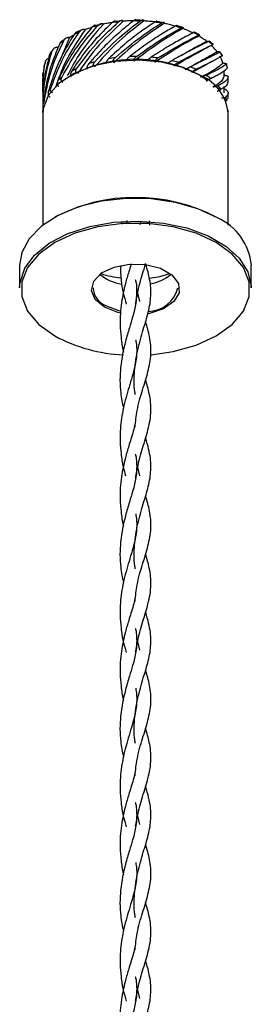
# Model space of a CAD drawing. Units: millimetres. Extents: x 50 to 2050, y 50 to 1435.
# Drawn here: x 1782 to 1797, y 743 to 806 of the extents above; entities that cross this region are included whole.
import ezdxf

# ---------------------------------------------------------------- set-up
doc = ezdxf.new("R2010")
doc.units = ezdxf.units.MM
doc.header["$LTSCALE"] = 5

msp = doc.modelspace()

# ---------------------------------------------------------------- linework, layer by layer
at = {"color": 7, "linetype": 'Continuous', "lineweight": 25}
for p, q in [((1785.747, 805.735), (1785.377, 805.567)), ((1792.259, 805.876), (1791.851, 806.004)), ((1792.89, 805.529), (1792.518, 805.313)), ((1793.34, 805.39), (1792.999, 805.568)), ((1784.922, 805.214), (1784.263, 803.662)), ((1784.702, 805.186), (1784.408, 804.973)), ((1794.207, 804.773), (1793.948, 804.988)), ((1783.892, 804.494), (1783.688, 804.244)), ((1794.814, 804.053), (1794.651, 804.294)), ((1794.143, 803.673), (1794.461, 803.847)), ((1794.806, 804.042), (1794.82, 804.056)), ((1783.256, 803.345), (1783.192, 802.14)), ((1794.932, 802.664), (1794.938, 803.006)), ((1783.212, 802.527), (1783.188, 802.792)), ((1793.36, 802.784), (1793.869, 802.45)), ((1794.107, 802.604), (1793.751, 802.396)), ((1794.116, 802.599), (1794.431, 802.774)), ((1795.188, 802.341), (1795.188, 802.671)), ((1783.188, 802.14), (1783.188, 801.811)), ((1794.938, 801.655), (1794.938, 802.047)), ((1795.188, 801.283), (1795.188, 801.611)), ((1783.188, 801.083), (1783.188, 800.752)), ((1795.108, 801.103), (1795.13, 801.282)), ((1783.188, 800.294), (1783.188, 793.094)), ((1795.188, 793.094), (1795.188, 800.294)), ((1788.263, 793.319), (1788.293, 793.152)), ((1788.634, 793.38), (1788.586, 793.201)), ((1789.499, 793.14), (1789.554, 793.354)), ((1790.116, 793.097), (1790.09, 793.367)), ((1781.688, 790.496), (1781.688, 789.026)), ((1796.688, 789.026), (1796.688, 790.496)), ((1789.475, 788.149), (1789.334, 788.698)), ((1789.475, 776.881), (1789.334, 777.429)), ((1789.475, 765.612), (1789.334, 766.161)), ((1789.475, 754.344), (1789.334, 754.893)), ((1789.475, 743.076), (1789.334, 743.625))]:
    msp.add_line(p, q, dxfattribs=at)
at = {"color": 7, "linetype": 'Continuous', "lineweight": 25, "flags": 128}
for points in [[(1792.932, 805.546), (1792.909, 805.536), (1792.89, 805.529)], [(1794.522, 804.304), (1794.493, 804.302), (1794.471, 804.299)], [(1793.431, 802.744), (1792.242, 803.276), (1790.862, 803.621), (1789.377, 803.756), (1787.879, 803.675), (1786.464, 803.381), (1785.22, 802.893), (1784.226, 802.241), (1783.543, 801.468), (1783.215, 800.62), (1783.188, 800.294)], [(1794.491, 793.557), (1793.227, 794.144), (1791.774, 794.56), (1790.201, 794.786), (1788.579, 794.811), (1786.987, 794.635), (1785.497, 794.265), (1784.18, 793.719), (1783.097, 793.022), (1782.298, 792.207), (1781.822, 791.312), (1781.688, 790.496)], [(1781.688, 789.026), (1781.713, 789.378), (1782.018, 790.297), (1782.659, 791.157), (1783.605, 791.917), (1784.813, 792.543), (1786.224, 793.003), (1787.775, 793.278), (1789.391, 793.354), (1790.998, 793.228), (1792.52, 792.905), (1793.887, 792.401), (1795.034, 791.739), (1795.907, 790.95), (1796.466, 790.071), (1796.685, 789.143), (1796.688, 789.026)], [(1790.204, 784.713), (1791.632, 784.912), (1793.125, 785.327), (1794.421, 785.924), (1795.454, 786.672), (1796.173, 787.534), (1796.542, 788.466), (1796.542, 789.423), (1796.173, 790.355), (1795.454, 791.217), (1794.421, 791.965), (1793.125, 792.562), (1791.632, 792.977), (1790.017, 793.19), (1788.36, 793.19), (1786.744, 792.977), (1785.251, 792.562), (1783.955, 791.965), (1782.922, 791.217), (1782.203, 790.355), (1781.835, 789.423), (1781.835, 788.466), (1782.203, 787.534), (1782.922, 786.672), (1783.956, 785.924), (1783.956, 785.924)], [(1787.173, 787.781), (1786.581, 788.28), (1786.341, 788.868), (1786.486, 789.467), (1786.995, 789.996), (1787.801, 790.382), (1788.794, 790.574), (1789.841, 790.546), (1790.799, 790.302), (1791.539, 789.874), (1791.962, 789.321), (1792.011, 788.717), (1791.678, 788.144), (1791.009, 787.679), (1790.094, 787.384), (1789.977, 787.364)], [(1790.093, 789.666), (1790.761, 789.777), (1791.419, 789.955)], [(1788.22, 787.397), (1788.037, 787.439), (1787.173, 787.781)], [(1787.244, 787.904), (1788.077, 787.574), (1788.241, 787.536)]]:
    msp.add_lwpolyline(points, dxfattribs=at)
at = {"color": 7, "linetype": 'Continuous', "lineweight": 25}
for centre, radius, start, end in [((1788.93, 797.879), 8.435, 102.6969, 106.0088), ((1789.139, 796.445), 9.842, 96.1302, 98.61854), ((1789.163, 796.64), 9.696, 94.64176, 97.6607), ((1789.188, 795.81), 10.48, 88.41448, 90.79), ((1789.187, 796.235), 10.102, 86.94477, 89.87324), ((1789.235, 796.424), 9.863, 80.55997, 83.03419), ((1789.267, 797.035), 9.298, 78.99336, 82.09487), ((1788.172, 799.618), 6.513, 113.66077, 116.93256), ((1788.855, 797.783), 8.474, 104.33474, 107.0781), ((1789.56, 797.922), 8.328, 71.97869, 74.74913), ((1790.286, 799.784), 6.328, 61.93774, 65.26823), ((1787.185, 801.273), 4.583, 125.02834, 129.16092), ((1791.286, 801.396), 4.428, 49.38969, 53.60963), ((1786.135, 802.364), 3.065, 139.62508, 145.03654), ((1792.297, 802.405), 2.996, 33.12348, 38.58721), ((1785.387, 802.784), 2.203, 158.51943, 165.26484), ((1789.231, 795.068), 8.752, 61.85232, 123.57802), ((1788.765, 795.802), 8.154, 105.72446, 108.54241), ((1789.123, 794.274), 9.725, 97.40315, 99.9069), ((1789.187, 793.63), 10.373, 89.62512, 92.02406), ((1789.22, 794.028), 9.973, 81.83264, 84.29291), ((1789.469, 795.306), 8.671, 73.43974, 76.13133), ((1793.053, 802.803), 2.138, 12.40388, 19.30397), ((1788.026, 797.628), 6.183, 115.30924, 118.69695), ((1790.155, 797.227), 6.629, 63.66341, 66.89573), ((1787.015, 799.203), 4.308, 127.10948, 131.41578), ((1792.307, 800.082), 2.889, 4.21013, 67.10927), ((1791.138, 798.916), 4.672, 51.5937, 55.67686), ((1785.986, 800.186), 2.881, 142.33277, 147.97411), ((1792.169, 800.02), 3.158, 35.99322, 41.28498), ((1785.353, 800.509), 2.168, 161.99036, 168.76882), ((1792.971, 800.492), 2.223, 15.94948, 22.66744), ((1793.415, 800.533), 1.773, 356.22612, 0.55202), ((1789.186, 783.582), 11.301, 62.40941, 117.38613), ((1792.994, 790.164), 3.709, 5.13307, 66.1878), ((1788.727, 792.128), 2.881, 230.54647, 261.4258), ((1789.056, 796.413), 6.791, 251.99465, 263.06326), ((1789.616, 792.214), 2.968, 280.41378, 308.88768), ((1787.73, 789.103), 1.294, 183.38796, 247.93747), ((1789.992, 789.522), 2.008, 271.02582, 345.69887), ((1788.929, 795.276), 10.592, 241.99357, 267.25223)]:
    msp.add_arc(centre, radius, start, end, dxfattribs=at)
for points, knots in [([(1787.106, 806.083), (1786.542, 805.441), (1785.645, 804.418), (1785.009, 803.207), (1784.773, 802.757)], [0, 0, 0, 0, 0.628277, 1, 1, 1, 1]), ([(1787.664, 806.176), (1787.362, 805.881), (1786.735, 805.267), (1785.844, 804.226), (1785.321, 803.445), (1785.057, 803.051)], [0, 0, 0, 0, 0.314969, 0.654756, 1, 1, 1, 1]), ([(1785.383, 803.217), (1785.846, 803.833), (1786.674, 804.933), (1787.656, 805.834), (1788.088, 806.231)], [0, 0, 0, 0, 0.559598, 1, 1, 1, 1]), ([(1788.398, 806.277), (1787.79, 805.711), (1786.704, 804.699), (1785.819, 803.442), (1785.429, 802.888)], [0, 0, 0, 0, 0.55968, 1, 1, 1, 1]), ([(1789.043, 806.288), (1788.728, 806.035), (1788.072, 805.508), (1787.093, 804.593), (1786.481, 803.888), (1786.172, 803.534)], [0, 0, 0, 0, 0.314968, 0.654758, 1, 1, 1, 1]), ([(1789.733, 806.293), (1789.11, 805.81), (1787.997, 804.947), (1786.981, 803.818), (1786.534, 803.321)], [0, 0, 0, 0, 0.559685, 1, 1, 1, 1]), ([(1786.555, 803.652), (1787.081, 804.2), (1788.022, 805.181), (1789.033, 805.948), (1789.478, 806.285)], [0, 0, 0, 0, 0.559585, 1, 1, 1, 1]), ([(1786.757, 805.992), (1786.792, 806.024), (1786.853, 806.082), (1786.947, 806.123), (1787.016, 806.132), (1787.056, 806.122), (1787.072, 806.11), (1787.076, 806.107)], [0, 0, 0, 0, 0.343437, 0.618479, 0.806582, 0.949403, 1, 1, 1, 1]), ([(1787.106, 806.083), (1787.1, 806.088), (1787.09, 806.096), (1787.08, 806.104), (1787.076, 806.107)], [0, 0, 0, 0, 0.560259, 1, 1, 1, 1]), ([(1787.68, 806.19), (1787.599, 806.177), (1787.404, 806.148), (1787.216, 806.107), (1787.106, 806.083)], [0, 0, 0, 0, 0.416147, 1, 1, 1, 1]), ([(1790.431, 806.214), (1790.118, 806.003), (1789.469, 805.565), (1788.455, 804.783), (1787.786, 804.166), (1787.449, 803.854)], [0, 0, 0, 0, 0.314966, 0.654767, 1, 1, 1, 1]), ([(1787.871, 806.25), (1787.87, 806.258), (1787.868, 806.275), (1787.851, 806.285), (1787.822, 806.283), (1787.774, 806.262), (1787.717, 806.223), (1787.679, 806.189), (1787.664, 806.176)], [0, 0, 0, 0, 0.126502, 0.253286, 0.37766, 0.566092, 0.836675, 1, 1, 1, 1]), ([(1791.038, 806.132), (1790.434, 805.731), (1789.354, 805.016), (1788.263, 804.029), (1787.782, 803.595)], [0, 0, 0, 0, 0.559678, 1, 1, 1, 1]), ([(1787.87, 803.918), (1788.43, 804.394), (1789.433, 805.243), (1790.418, 805.875), (1790.852, 806.154)], [0, 0, 0, 0, 0.559582, 1, 1, 1, 1]), ([(1788.088, 806.231), (1788.124, 806.258), (1788.188, 806.307), (1788.275, 806.336), (1788.334, 806.336), (1788.365, 806.321), (1788.376, 806.308), (1788.379, 806.304)], [0, 0, 0, 0, 0.343461, 0.618538, 0.806636, 0.949445, 1, 1, 1, 1]), ([(1788.398, 806.277), (1788.394, 806.282), (1788.388, 806.291), (1788.382, 806.3), (1788.379, 806.304)], [0, 0, 0, 0, 0.560331, 1, 1, 1, 1]), ([(1789.006, 806.304), (1788.92, 806.303), (1788.717, 806.3), (1788.515, 806.285), (1788.398, 806.277)], [0, 0, 0, 0, 0.422788, 1, 1, 1, 1]), ([(1789.209, 806.337), (1789.212, 806.345), (1789.218, 806.362), (1789.211, 806.373), (1789.191, 806.375), (1789.151, 806.36), (1789.098, 806.329), (1789.058, 806.299), (1789.043, 806.288)], [0, 0, 0, 0, 0.126563, 0.253291, 0.377623, 0.566031, 0.836592, 1, 1, 1, 1]), ([(1789.478, 806.285), (1789.513, 806.308), (1789.576, 806.348), (1789.652, 806.366), (1789.699, 806.359), (1789.719, 806.341), (1789.724, 806.327), (1789.725, 806.323)], [0, 0, 0, 0, 0.3433542, 0.6184998, 0.806655, 0.94951, 1, 1, 1, 1]), ([(1789.733, 806.293), (1789.731, 806.299), (1789.729, 806.309), (1789.726, 806.319), (1789.725, 806.323)], [0, 0, 0, 0, 0.559505, 1, 1, 1, 1]), ([(1790.45, 806.226), (1790.327, 806.241), (1790.091, 806.271), (1789.85, 806.286), (1789.733, 806.293)], [0, 0, 0, 0, 0.51529, 1, 1, 1, 1]), ([(1790.546, 806.244), (1790.552, 806.252), (1790.565, 806.267), (1790.569, 806.279), (1790.56, 806.282), (1790.53, 806.272), (1790.483, 806.247), (1790.445, 806.223), (1790.431, 806.214)], [0, 0, 0, 0, 0.126604, 0.253277, 0.377634, 0.566066, 0.836652, 1, 1, 1, 1]), ([(1790.852, 806.154), (1790.885, 806.171), (1790.944, 806.203), (1791.005, 806.212), (1791.036, 806.2), (1791.044, 806.18), (1791.043, 806.165), (1791.042, 806.162)], [0, 0, 0, 0, 0.3433662, 0.6184663, 0.8066049, 0.9493796, 1, 1, 1, 1]), ([(1791.038, 806.132), (1791.039, 806.137), (1791.04, 806.147), (1791.042, 806.157), (1791.042, 806.162)], [0, 0, 0, 0, 0.559575, 1, 1, 1, 1]), ([(1791.776, 805.953), (1791.641, 805.991), (1791.4, 806.057), (1791.149, 806.109), (1791.038, 806.132)], [0, 0, 0, 0, 0.5600014, 1, 1, 1, 1]), ([(1785.222, 805.425), (1784.995, 805.057), (1784.522, 804.293), (1783.945, 803.051), (1783.678, 802.162), (1783.544, 801.714)], [0, 0, 0, 0, 0.314972, 0.654763, 1, 1, 1, 1]), ([(1783.706, 801.947), (1783.973, 802.662), (1784.45, 803.94), (1785.219, 805.081), (1785.558, 805.583)], [0, 0, 0, 0, 0.559582, 1, 1, 1, 1]), ([(1785.926, 805.722), (1785.441, 805.009), (1784.642, 803.834), (1784.185, 802.506), (1784.006, 801.986)], [0, 0, 0, 0, 0.608022, 1, 1, 1, 1]), ([(1786.367, 805.883), (1786.095, 805.549), (1785.53, 804.855), (1784.776, 803.702), (1784.37, 802.859), (1784.165, 802.434)], [0, 0, 0, 0, 0.314967, 0.654755, 1, 1, 1, 1]), ([(1784.416, 802.639), (1784.791, 803.311), (1785.461, 804.512), (1786.361, 805.54), (1786.757, 805.992)], [0, 0, 0, 0, 0.559592, 1, 1, 1, 1]), ([(1785.375, 805.571), (1785.359, 805.562), (1785.317, 805.539), (1785.264, 805.485), (1785.233, 805.441), (1785.222, 805.425)], [0, 0, 0, 0, 0.275166, 0.72701, 1, 1, 1, 1]), ([(1785.558, 805.583), (1785.589, 805.62), (1785.644, 805.685), (1785.74, 805.739), (1785.815, 805.758), (1785.861, 805.754), (1785.882, 805.744), (1785.887, 805.742)], [0, 0, 0, 0, 0.343328, 0.618426, 0.806586, 0.949412, 1, 1, 1, 1]), ([(1785.926, 805.722), (1785.919, 805.726), (1785.906, 805.733), (1785.893, 805.739), (1785.887, 805.742)], [0, 0, 0, 0, 0.560046, 1, 1, 1, 1]), ([(1786.363, 805.877), (1786.315, 805.863), (1786.165, 805.816), (1786.023, 805.761), (1785.926, 805.722)], [0, 0, 0, 0, 0.313198, 1, 1, 1, 1]), ([(1786.604, 805.986), (1786.599, 805.994), (1786.59, 806.01), (1786.564, 806.018), (1786.527, 806.011), (1786.473, 805.984), (1786.416, 805.937), (1786.38, 805.897), (1786.367, 805.883)], [0, 0, 0, 0, 0.126535, 0.2532698, 0.3776622, 0.5661154, 0.8367696, 1, 1, 1, 1]), ([(1791.751, 805.958), (1791.459, 805.787), (1790.852, 805.433), (1789.857, 804.788), (1789.168, 804.262), (1788.821, 803.997)], [0, 0, 0, 0, 0.314969, 0.654761, 1, 1, 1, 1]), ([(1792.244, 805.801), (1791.691, 805.478), (1790.702, 804.903), (1789.594, 804.064), (1789.106, 803.695)], [0, 0, 0, 0, 0.55968, 1, 1, 1, 1]), ([(1789.255, 804.003), (1789.82, 804.402), (1790.83, 805.116), (1791.737, 805.62), (1792.137, 805.842)], [0, 0, 0, 0, 0.559587, 1, 1, 1, 1]), ([(1792.933, 805.532), (1792.677, 805.399), (1792.144, 805.122), (1791.222, 804.605), (1790.55, 804.171), (1790.212, 803.952)], [0, 0, 0, 0, 0.314966, 0.654758, 1, 1, 1, 1]), ([(1791.852, 806.008), (1791.852, 806.008), (1791.853, 806.01), (1791.835, 806.002), (1791.799, 805.984), (1791.764, 805.965), (1791.751, 805.958)], [0, 0, 0, 0, 0.039796, 0.330565, 0.748004, 1, 1, 1, 1]), ([(1792.137, 805.842), (1792.165, 805.856), (1792.217, 805.881), (1792.259, 805.883), (1792.273, 805.867), (1792.269, 805.847), (1792.262, 805.833), (1792.26, 805.829)], [0, 0, 0, 0, 0.3434015, 0.618511, 0.8065903, 0.9494389, 1, 1, 1, 1]), ([(1792.244, 805.801), (1792.247, 805.806), (1792.252, 805.816), (1792.257, 805.825), (1792.26, 805.829)], [0, 0, 0, 0, 0.558764, 1, 1, 1, 1]), ([(1792.89, 805.529), (1792.774, 805.583), (1792.566, 805.68), (1792.342, 805.764), (1792.244, 805.801)], [0, 0, 0, 0, 0.559997, 1, 1, 1, 1]), ([(1792.932, 805.546), (1792.944, 805.551), (1792.969, 805.561), (1792.992, 805.569), (1793.005, 805.573), (1793, 805.567), (1792.973, 805.552), (1792.944, 805.538), (1792.933, 805.532)], [0, 0, 0, 0, 0.126494, 0.253283, 0.37768, 0.566124, 0.836654, 1, 1, 1, 1]), ([(1793.262, 805.368), (1793.285, 805.379), (1793.327, 805.397), (1793.348, 805.395), (1793.344, 805.379), (1793.328, 805.36), (1793.315, 805.347), (1793.311, 805.344)], [0, 0, 0, 0, 0.343308, 0.618427, 0.806512, 0.949199, 1, 1, 1, 1]), ([(1784.29, 804.826), (1784.12, 804.432), (1783.766, 803.613), (1783.397, 802.306), (1783.284, 801.392), (1783.227, 800.931)], [0, 0, 0, 0, 0.31496, 0.654757, 1, 1, 1, 1]), ([(1783.291, 801.179), (1783.436, 801.922), (1783.694, 803.25), (1784.291, 804.483), (1784.554, 805.026)], [0, 0, 0, 0, 0.559591, 1, 1, 1, 1]), ([(1784.407, 804.975), (1784.399, 804.97), (1784.364, 804.946), (1784.324, 804.892), (1784.3, 804.844), (1784.29, 804.826)], [0, 0, 0, 0, 0.161567, 0.684419, 1, 1, 1, 1]), ([(1784.554, 805.026), (1784.58, 805.066), (1784.627, 805.138), (1784.718, 805.205), (1784.795, 805.234), (1784.846, 805.236), (1784.87, 805.23), (1784.876, 805.228)], [0, 0, 0, 0, 0.343484, 0.618588, 0.806538, 0.949388, 1, 1, 1, 1]), ([(1784.922, 805.214), (1784.913, 805.217), (1784.898, 805.222), (1784.883, 805.226), (1784.876, 805.228)], [0, 0, 0, 0, 0.559913, 1, 1, 1, 1]), ([(1785.192, 805.375), (1785.183, 805.37), (1785.087, 805.32), (1785.001, 805.265), (1784.922, 805.214)], [0, 0, 0, 0, 0.0914428, 1, 1, 1, 1]), ([(1793.285, 805.318), (1792.813, 805.065), (1791.969, 804.613), (1790.903, 803.921), (1790.434, 803.617)], [0, 0, 0, 0, 0.559683, 1, 1, 1, 1]), ([(1790.637, 803.901), (1791.176, 804.225), (1792.139, 804.806), (1792.919, 805.196), (1793.262, 805.368)], [0, 0, 0, 0, 0.559587, 1, 1, 1, 1]), ([(1793.913, 804.96), (1793.707, 804.858), (1793.277, 804.646), (1792.478, 804.246), (1791.859, 803.899), (1791.547, 803.724)], [0, 0, 0, 0, 0.314968, 0.65476, 1, 1, 1, 1]), ([(1791.94, 803.617), (1792.425, 803.873), (1793.289, 804.33), (1793.9, 804.627), (1794.168, 804.757)], [0, 0, 0, 0, 0.559588, 1, 1, 1, 1]), ([(1793.805, 804.967), (1793.419, 804.766), (1792.949, 804.522), (1792.295, 804.133), (1792.179, 804.064)], [0, 0, 0, 0, 0.8234156, 1, 1, 1, 1]), ([(1793.285, 805.318), (1793.29, 805.323), (1793.299, 805.331), (1793.308, 805.34), (1793.311, 805.344)], [0, 0, 0, 0, 0.561797, 1, 1, 1, 1]), ([(1793.805, 804.967), (1793.714, 805.036), (1793.55, 805.158), (1793.366, 805.269), (1793.285, 805.318)], [0, 0, 0, 0, 0.559994, 1, 1, 1, 1]), ([(1793.853, 804.979), (1793.844, 804.977), (1793.828, 804.973), (1793.812, 804.969), (1793.805, 804.967)], [0, 0, 0, 0, 0.5611959, 1, 1, 1, 1]), ([(1793.853, 804.979), (1793.867, 804.982), (1793.895, 804.988), (1793.928, 804.993), (1793.939, 804.993), (1793.945, 804.993)], [0, 0, 0, 0, 0.335298, 0.670903, 1, 1, 1, 1]), ([(1793.95, 804.99), (1793.952, 804.99), (1793.959, 804.987), (1793.943, 804.976), (1793.921, 804.965), (1793.913, 804.96)], [0, 0, 0, 0, 0.1650136, 0.6856054, 1, 1, 1, 1]), ([(1794.168, 804.757), (1794.184, 804.765), (1794.213, 804.779), (1794.213, 804.775), (1794.191, 804.761), (1794.164, 804.745), (1794.146, 804.734), (1794.141, 804.731)], [0, 0, 0, 0, 0.3433843, 0.6184634, 0.8065158, 0.9494689, 1, 1, 1, 1]), ([(1783.195, 800.376), (1783.209, 801.13), (1783.234, 802.477), (1783.627, 803.777), (1783.8, 804.35)], [0, 0, 0, 0, 0.5596, 1, 1, 1, 1]), ([(1783.623, 804.121), (1783.521, 803.708), (1783.307, 802.85), (1783.18, 801.827), (1783.202, 801.227), (1783.207, 801.083)], [0, 0, 0, 0, 0.4132131, 0.858968, 1, 1, 1, 1]), ([(1783.686, 804.246), (1783.671, 804.223), (1783.643, 804.184), (1783.629, 804.14), (1783.623, 804.121)], [0, 0, 0, 0, 0.569627, 1, 1, 1, 1]), ([(1783.8, 804.35), (1783.82, 804.393), (1783.855, 804.471), (1783.938, 804.549), (1784.013, 804.588), (1784.065, 804.597), (1784.091, 804.595), (1784.098, 804.594)], [0, 0, 0, 0, 0.343348, 0.618447, 0.806695, 0.949439, 1, 1, 1, 1]), ([(1784.148, 804.587), (1784.139, 804.588), (1784.122, 804.59), (1784.105, 804.593), (1784.098, 804.594)], [0, 0, 0, 0, 0.559248, 1, 1, 1, 1]), ([(1794.105, 804.71), (1793.739, 804.513), (1793.085, 804.162), (1792.12, 803.608), (1791.695, 803.363)], [0, 0, 0, 0, 0.559681, 1, 1, 1, 1]), ([(1794.471, 804.299), (1794.187, 804.134), (1793.667, 803.83), (1792.788, 803.351), (1792.389, 803.134)], [0, 0, 0, 0, 0.546448, 1, 1, 1, 1]), ([(1794.639, 804.274), (1794.493, 804.196), (1794.19, 804.033), (1793.556, 803.729), (1793.024, 803.46), (1792.756, 803.324)], [0, 0, 0, 0, 0.314967, 0.654761, 1, 1, 1, 1]), ([(1794.471, 804.299), (1794.41, 804.378), (1794.31, 804.506), (1794.187, 804.628), (1794.14, 804.674)], [0, 0, 0, 0, 0.614652, 1, 1, 1, 1]), ([(1794.522, 804.304), (1794.537, 804.305), (1794.568, 804.308), (1794.607, 804.308), (1794.638, 804.305), (1794.659, 804.297), (1794.658, 804.286), (1794.644, 804.277), (1794.639, 804.274)], [0, 0, 0, 0, 0.126541, 0.253225, 0.377724, 0.566124, 0.836629, 1, 1, 1, 1]), ([(1783.219, 801.525), (1783.208, 801.625), (1783.127, 802.313), (1783.24, 803.002), (1783.336, 803.591)], [0, 0, 0, 0, 0.145039, 1, 1, 1, 1]), ([(1783.336, 803.591), (1783.349, 803.637), (1783.371, 803.718), (1783.44, 803.807), (1783.509, 803.856), (1783.56, 803.872), (1783.587, 803.873), (1783.594, 803.873)], [0, 0, 0, 0, 0.343534, 0.618504, 0.806708, 0.949497, 1, 1, 1, 1]), ([(1786.172, 803.534), (1786.144, 803.495), (1786.093, 803.426), (1786.051, 803.325), (1786.039, 803.253), (1786.043, 803.213), (1786.051, 803.197), (1786.053, 803.193)], [0, 0, 0, 0, 0.3439278, 0.6182851, 0.8066066, 0.9496423, 1, 1, 1, 1]), ([(1786.5, 803.343), (1786.49, 803.351), (1786.471, 803.367), (1786.456, 803.406), (1786.454, 803.456), (1786.471, 803.526), (1786.508, 803.595), (1786.542, 803.636), (1786.555, 803.652)], [0, 0, 0, 0, 0.126879, 0.253818, 0.378447, 0.566743, 0.836776, 1, 1, 1, 1]), ([(1787.449, 803.854), (1787.417, 803.82), (1787.358, 803.758), (1787.298, 803.664), (1787.269, 803.595), (1787.261, 803.555), (1787.263, 803.539), (1787.263, 803.534)], [0, 0, 0, 0, 0.3439251, 0.618122, 0.806373, 0.9496205, 1, 1, 1, 1]), ([(1787.758, 803.621), (1787.751, 803.63), (1787.738, 803.648), (1787.734, 803.688), (1787.742, 803.738), (1787.771, 803.805), (1787.818, 803.868), (1787.855, 803.905), (1787.87, 803.918)], [0, 0, 0, 0, 0.126861, 0.253891, 0.378373, 0.56655, 0.836766, 1, 1, 1, 1]), ([(1788.821, 803.997), (1788.786, 803.967), (1788.722, 803.913), (1788.647, 803.828), (1788.602, 803.764), (1788.582, 803.726), (1788.578, 803.71), (1788.577, 803.706)], [0, 0, 0, 0, 0.343958, 0.618154, 0.806518, 0.949738, 1, 1, 1, 1]), ([(1789.092, 803.724), (1789.089, 803.734), (1789.083, 803.753), (1789.089, 803.793), (1789.108, 803.841), (1789.148, 803.903), (1789.201, 803.96), (1789.24, 803.991), (1789.255, 804.003)], [0, 0, 0, 0, 0.1269067, 0.2537807, 0.3782888, 0.5665619, 0.8367323, 1, 1, 1, 1]), ([(1790.212, 803.952), (1790.176, 803.927), (1790.112, 803.882), (1790.025, 803.808), (1789.967, 803.751), (1789.937, 803.716), (1789.926, 803.701), (1789.923, 803.697)], [0, 0, 0, 0, 0.343991, 0.618335, 0.806792, 0.949673, 1, 1, 1, 1]), ([(1790.432, 803.646), (1790.433, 803.656), (1790.434, 803.676), (1790.451, 803.715), (1790.479, 803.76), (1790.527, 803.816), (1790.584, 803.865), (1790.622, 803.891), (1790.637, 803.901)], [0, 0, 0, 0, 0.126854, 0.253704, 0.378417, 0.56665, 0.83668, 1, 1, 1, 1]), ([(1791.547, 803.724), (1791.513, 803.704), (1791.451, 803.667), (1791.358, 803.605), (1791.29, 803.556), (1791.25, 803.526), (1791.234, 803.513), (1791.23, 803.51)], [0, 0, 0, 0, 0.343792, 0.618173, 0.806444, 0.949672, 1, 1, 1, 1]), ([(1791.705, 803.393), (1791.71, 803.402), (1791.718, 803.422), (1791.744, 803.457), (1791.78, 803.498), (1791.834, 803.547), (1791.891, 803.588), (1791.927, 803.609), (1791.94, 803.617)], [0, 0, 0, 0, 0.126851, 0.25375, 0.378344, 0.566576, 0.836668, 1, 1, 1, 1]), ([(1794.108, 803.67), (1794.02, 803.614), (1793.728, 803.429), (1793.193, 803.146), (1792.821, 802.949)], [0, 0, 0, 0, 0.303661, 1, 1, 1, 1]), ([(1793.096, 803.168), (1793.499, 803.364), (1794.218, 803.714), (1794.626, 803.942), (1794.806, 804.042)], [0, 0, 0, 0, 0.559591, 1, 1, 1, 1]), ([(1794.852, 803.561), (1794.7, 803.424), (1794.42, 803.175), (1793.721, 802.802), (1793.404, 802.633)], [0, 0, 0, 0, 0.546448, 1, 1, 1, 1]), ([(1795.07, 803.509), (1794.993, 803.446), (1794.833, 803.315), (1794.399, 803.083), (1793.982, 802.878), (1793.772, 802.774)], [0, 0, 0, 0, 0.314974, 0.654762, 1, 1, 1, 1]), ([(1794.852, 803.561), (1794.824, 803.646), (1794.772, 803.797), (1794.694, 803.944), (1794.66, 804.009)], [0, 0, 0, 0, 0.559978, 1, 1, 1, 1]), ([(1794.904, 803.559), (1794.894, 803.559), (1794.877, 803.56), (1794.86, 803.56), (1794.852, 803.561)], [0, 0, 0, 0, 0.5601212, 1, 1, 1, 1]), ([(1794.904, 803.559), (1794.919, 803.558), (1794.951, 803.556), (1794.994, 803.55), (1795.033, 803.542), (1795.066, 803.531), (1795.078, 803.52), (1795.072, 803.512), (1795.07, 803.509)], [0, 0, 0, 0, 0.126613, 0.253391, 0.377575, 0.566095, 0.836657, 1, 1, 1, 1]), ([(1783.188, 802.792), (1783.191, 802.839), (1783.194, 802.904), (1783.227, 802.959), (1783.236, 802.974)], [0, 0, 0, 0, 0.723862, 1, 1, 1, 1]), ([(1785.057, 803.051), (1785.035, 803.009), (1784.994, 802.934), (1784.974, 802.829), (1784.979, 802.756), (1784.995, 802.717), (1785.009, 802.703), (1785.012, 802.7)], [0, 0, 0, 0, 0.343838, 0.618172, 0.806512, 0.94961, 1, 1, 1, 1]), ([(1785.387, 802.905), (1785.375, 802.912), (1785.35, 802.925), (1785.326, 802.961), (1785.313, 803.01), (1785.317, 803.081), (1785.343, 803.155), (1785.372, 803.2), (1785.383, 803.217)], [0, 0, 0, 0, 0.126861, 0.253894, 0.378469, 0.56659, 0.836669, 1, 1, 1, 1]), ([(1792.756, 803.324), (1792.725, 803.308), (1792.669, 803.28), (1792.574, 803.23), (1792.499, 803.191), (1792.453, 803.167), (1792.432, 803.156), (1792.427, 803.154)], [0, 0, 0, 0, 0.34391, 0.618303, 0.806447, 0.949558, 1, 1, 1, 1]), ([(1792.843, 802.976), (1792.85, 802.985), (1792.865, 803.003), (1792.899, 803.034), (1792.941, 803.07), (1792.998, 803.111), (1793.053, 803.145), (1793.084, 803.162), (1793.096, 803.168)], [0, 0, 0, 0, 0.126564, 0.253763, 0.378259, 0.566624, 0.836696, 1, 1, 1, 1]), ([(1794.04, 802.577), (1794.34, 802.725), (1794.876, 802.991), (1795.06, 803.179), (1795.14, 803.262)], [0, 0, 0, 0, 0.55959, 1, 1, 1, 1]), ([(1784.165, 802.434), (1784.149, 802.389), (1784.121, 802.309), (1784.123, 802.203), (1784.146, 802.132), (1784.173, 802.096), (1784.192, 802.084), (1784.197, 802.081)], [0, 0, 0, 0, 0.343786, 0.618143, 0.806492, 0.949649, 1, 1, 1, 1]), ([(1784.479, 802.331), (1784.465, 802.336), (1784.436, 802.345), (1784.404, 802.378), (1784.381, 802.425), (1784.372, 802.495), (1784.385, 802.571), (1784.407, 802.62), (1784.416, 802.639)], [0, 0, 0, 0, 0.126859, 0.25383, 0.378399, 0.566684, 0.836609, 1, 1, 1, 1]), ([(1793.772, 802.774), (1793.746, 802.762), (1793.699, 802.74), (1793.607, 802.704), (1793.54, 802.678), (1793.507, 802.667), (1793.498, 802.664)], [0, 0, 0, 0, 0.394311, 0.708931, 0.92476, 1, 1, 1, 1]), ([(1793.783, 802.419), (1793.793, 802.427), (1793.815, 802.442), (1793.854, 802.469), (1793.9, 802.498), (1793.957, 802.532), (1794.006, 802.559), (1794.031, 802.572), (1794.04, 802.577)], [0, 0, 0, 0, 0.12705, 0.2539221, 0.3785517, 0.5666987, 0.8367315, 1, 1, 1, 1]), ([(1794.871, 802.662), (1794.857, 802.577), (1794.825, 802.387), (1794.417, 802.145), (1794.192, 802.011)], [0, 0, 0, 0, 0.447931, 1, 1, 1, 1]), ([(1795.175, 802.67), (1795.171, 802.625), (1795.161, 802.517), (1794.96, 802.342), (1794.682, 802.183), (1794.542, 802.103)], [0, 0, 0, 0, 0.265153, 0.629655, 1, 1, 1, 1]), ([(1794.724, 801.876), (1794.915, 801.993), (1795.184, 802.157), (1795.159, 802.3), (1795.151, 802.341)], [0, 0, 0, 0, 0.710146, 1, 1, 1, 1]), ([(1794.977, 802.782), (1794.968, 802.784), (1794.954, 802.787), (1794.939, 802.789), (1794.934, 802.79)], [0, 0, 0, 0, 0.647067, 1, 1, 1, 1]), ([(1794.977, 802.782), (1794.992, 802.779), (1795.023, 802.773), (1795.068, 802.762), (1795.112, 802.748), (1795.155, 802.732), (1795.18, 802.718), (1795.183, 802.71), (1795.185, 802.708)], [0, 0, 0, 0, 0.126583, 0.253156, 0.377725, 0.565967, 0.836587, 1, 1, 1, 1]), ([(1783.544, 801.714), (1783.536, 801.668), (1783.522, 801.585), (1783.546, 801.48), (1783.585, 801.414), (1783.622, 801.382), (1783.644, 801.373), (1783.65, 801.371)], [0, 0, 0, 0, 0.343919, 0.618199, 0.80655, 0.949646, 1, 1, 1, 1]), ([(1783.825, 801.651), (1783.81, 801.654), (1783.779, 801.66), (1783.74, 801.687), (1783.708, 801.73), (1783.686, 801.799), (1783.687, 801.876), (1783.7, 801.927), (1783.706, 801.947)], [0, 0, 0, 0, 0.126891, 0.253836, 0.378406, 0.566589, 0.836644, 1, 1, 1, 1]), ([(1794.542, 802.103), (1794.521, 802.095), (1794.485, 802.079), (1794.402, 802.054), (1794.327, 802.035), (1794.275, 802.024), (1794.249, 802.02), (1794.242, 802.019)], [0, 0, 0, 0, 0.343878, 0.618171, 0.806518, 0.949722, 1, 1, 1, 1]), ([(1794.475, 801.753), (1794.488, 801.759), (1794.514, 801.771), (1794.558, 801.792), (1794.605, 801.815), (1794.658, 801.841), (1794.7, 801.862), (1794.717, 801.872), (1794.724, 801.876)], [0, 0, 0, 0, 0.1267245, 0.2537397, 0.3783928, 0.5665619, 0.836671, 1, 1, 1, 1]), ([(1794.976, 801.913), (1795.045, 801.85), (1795.188, 801.721), (1795.212, 801.546), (1795.086, 801.415), (1795.022, 801.349)], [0, 0, 0, 0, 0.314969, 0.654755, 1, 1, 1, 1]), ([(1795.022, 801.349), (1795.009, 801.342), (1794.987, 801.33), (1794.916, 801.315), (1794.847, 801.307), (1794.796, 801.303), (1794.769, 801.302), (1794.762, 801.302)], [0, 0, 0, 0, 0.343935, 0.618291, 0.806587, 0.949789, 1, 1, 1, 1]), ([(1788.228, 790.486), (1788.225, 790.18), (1788.22, 789.575), (1788.383, 788.725), (1788.521, 788.224), (1788.585, 787.987)], [0, 0, 0, 0, 0.351373, 0.694182, 1, 1, 1, 1]), ([(1788.907, 790.597), (1788.901, 790.574), (1788.858, 790.415), (1788.726, 789.985), (1788.483, 789.204), (1788.355, 788.501), (1788.278, 788.077)], [0, 0, 0, 0, 0.0339244, 0.2266714, 0.5338795, 1, 1, 1, 1]), ([(1789.194, 788.03), (1789.274, 788.467), (1789.395, 789.129), (1789.651, 789.949), (1789.777, 790.374), (1789.839, 790.586), (1789.843, 790.601)], [0, 0, 0, 0, 0.476472, 0.721375, 0.979973, 1, 1, 1, 1]), ([(1790.128, 787.997), (1790.163, 788.341), (1790.218, 788.866), (1790.106, 789.603), (1789.99, 790.125), (1789.881, 790.477), (1789.843, 790.601)], [0, 0, 0, 0, 0.402156, 0.614705, 0.8648, 1, 1, 1, 1]), ([(1789.174, 789.571), (1789.181, 789.546), (1789.238, 789.334), (1789.283, 788.861), (1789.24, 788.371), (1789.212, 788.051)], [0, 0, 0, 0, 0.044782, 0.374423, 1, 1, 1, 1]), ([(1789.212, 788.051), (1789.153, 787.759), (1789.053, 787.268), (1788.775, 786.419), (1788.469, 785.365), (1788.176, 783.938), (1788.163, 782.428), (1788.338, 781.577), (1788.404, 781.253)], [0, 0, 0, 0, 0.166541, 0.279867, 0.41373, 0.646051, 0.865458, 1, 1, 1, 1]), ([(1788.278, 788.077), (1788.23, 787.604), (1788.154, 786.856), (1788.245, 785.798), (1788.332, 785.201), (1788.407, 784.904), (1788.412, 784.885)], [0, 0, 0, 0, 0.442313, 0.700399, 0.980631, 1, 1, 1, 1]), ([(1789.184, 782.11), (1789.169, 782.185), (1789.072, 782.682), (1789.107, 783.703), (1789.266, 784.825), (1789.507, 785.711), (1789.686, 786.341), (1789.938, 787.104), (1790.052, 787.642), (1790.128, 787.997)], [0, 0, 0, 0, 0.036355, 0.239466, 0.45572, 0.565269, 0.680509, 0.789002, 1, 1, 1, 1]), ([(1789.16, 780.024), (1789.197, 780.388), (1789.282, 781.233), (1789.648, 782.451), (1790.021, 783.635), (1790.199, 784.569), (1790.185, 785.307), (1790.11, 785.848), (1789.995, 786.328), (1789.891, 786.674), (1789.843, 786.832)], [0, 0, 0, 0, 0.134503, 0.312523, 0.489808, 0.66703, 0.761554, 0.85155, 0.931958, 1, 1, 1, 1]), ([(1789.2, 785.683), (1789.222, 785.548), (1789.264, 785.275), (1789.278, 784.72), (1789.166, 783.886), (1788.786, 782.696), (1788.389, 781.326), (1788.159, 779.837), (1788.195, 778.545), (1788.368, 777.516), (1788.491, 777.069), (1788.541, 776.888)], [0, 0, 0, 0, 0.05559, 0.111993, 0.251135, 0.416184, 0.566453, 0.694596, 0.853927, 0.94075, 1, 1, 1, 1]), ([(1789.194, 776.762), (1789.274, 777.198), (1789.395, 777.86), (1789.652, 778.682), (1789.828, 779.283), (1790.078, 780.109), (1790.236, 781.037), (1790.133, 782.093), (1789.929, 782.785), (1789.838, 783.091)], [0, 0, 0, 0, 0.175939, 0.26637, 0.361858, 0.453365, 0.666522, 0.852465, 1, 1, 1, 1]), ([(1789.154, 780.23), (1789.154, 780.229), (1789.111, 779.927), (1788.945, 779.467), (1788.731, 778.723), (1788.486, 777.931), (1788.242, 776.784), (1788.159, 775.586), (1788.244, 774.53), (1788.332, 773.933), (1788.407, 773.636), (1788.412, 773.617)], [0, 0, 0, 0, 0.001084, 0.178869, 0.253855, 0.373376, 0.554713, 0.751669, 0.866591, 0.991379, 1, 1, 1, 1]), ([(1790.128, 776.729), (1790.163, 777.072), (1790.218, 777.598), (1790.106, 778.335), (1789.99, 778.857), (1789.881, 779.209), (1789.843, 779.333)], [0, 0, 0, 0, 0.402148, 0.614705, 0.8648, 1, 1, 1, 1]), ([(1789.174, 778.303), (1789.181, 778.278), (1789.238, 778.066), (1789.278, 777.591), (1789.251, 776.824), (1789.048, 775.999), (1788.777, 775.151), (1788.469, 774.096), (1788.176, 772.67), (1788.163, 771.159), (1788.338, 770.309), (1788.404, 769.985)], [0, 0, 0, 0, 0.010309, 0.0862, 0.230213, 0.358414, 0.445651, 0.548697, 0.727534, 0.896431, 1, 1, 1, 1]), ([(1789.184, 770.841), (1789.169, 770.917), (1789.072, 771.414), (1789.107, 772.435), (1789.266, 773.557), (1789.507, 774.442), (1789.686, 775.073), (1789.938, 775.836), (1790.052, 776.373), (1790.128, 776.729)], [0, 0, 0, 0, 0.036359, 0.239469, 0.455722, 0.56527, 0.68051, 0.789003, 1, 1, 1, 1]), ([(1789.16, 768.755), (1789.197, 769.119), (1789.282, 769.965), (1789.648, 771.183), (1790.021, 772.367), (1790.199, 773.3), (1790.185, 774.039), (1790.11, 774.58), (1789.995, 775.06), (1789.891, 775.406), (1789.843, 775.564)], [0, 0, 0, 0, 0.1345, 0.312523, 0.489808, 0.66703, 0.761554, 0.85155, 0.931958, 1, 1, 1, 1]), ([(1789.2, 774.415), (1789.222, 774.279), (1789.264, 774.007), (1789.278, 773.451), (1789.166, 772.618), (1788.786, 771.428), (1788.388, 770.058), (1788.159, 768.569), (1788.194, 767.275), (1788.38, 766.189), (1788.52, 765.687), (1788.585, 765.451)], [0, 0, 0, 0, 0.054594, 0.109988, 0.246643, 0.40874, 0.556323, 0.682174, 0.838657, 0.923928, 1, 1, 1, 1]), ([(1789.194, 765.493), (1789.274, 765.93), (1789.395, 766.591), (1789.652, 767.414), (1789.828, 768.015), (1790.078, 768.84), (1790.236, 769.769), (1790.133, 770.825), (1789.929, 771.517), (1789.838, 771.823)], [0, 0, 0, 0, 0.175942, 0.266372, 0.36186, 0.453364, 0.666524, 0.852466, 1, 1, 1, 1]), ([(1789.154, 768.962), (1789.154, 768.96), (1789.111, 768.659), (1788.945, 768.198), (1788.731, 767.455), (1788.486, 766.663), (1788.242, 765.515), (1788.159, 764.317), (1788.244, 763.262), (1788.332, 762.665), (1788.407, 762.368), (1788.412, 762.348)], [0, 0, 0, 0, 0.0010803, 0.1788655, 0.2538525, 0.3733736, 0.5547148, 0.7516682, 0.8665908, 0.9913791, 1, 1, 1, 1]), ([(1790.128, 765.46), (1790.163, 765.804), (1790.218, 766.33), (1790.106, 767.066), (1789.99, 767.589), (1789.881, 767.941), (1789.843, 768.064)], [0, 0, 0, 0, 0.402152, 0.6147, 0.864801, 1, 1, 1, 1]), ([(1789.174, 767.035), (1789.181, 767.009), (1789.238, 766.798), (1789.278, 766.323), (1789.251, 765.556), (1789.048, 764.731), (1788.777, 763.883), (1788.469, 762.828), (1788.176, 761.401), (1788.163, 759.891), (1788.338, 759.04), (1788.404, 758.717)], [0, 0, 0, 0, 0.010312, 0.0862, 0.230215, 0.358413, 0.445649, 0.548698, 0.727532, 0.896429, 1, 1, 1, 1]), ([(1789.184, 759.573), (1789.169, 759.649), (1789.072, 760.146), (1789.107, 761.167), (1789.266, 762.288), (1789.507, 763.174), (1789.686, 763.804), (1789.938, 764.567), (1790.052, 765.105), (1790.128, 765.46)], [0, 0, 0, 0, 0.0363591, 0.2394658, 0.4557242, 0.5652685, 0.6805086, 0.7890017, 1, 1, 1, 1]), ([(1789.16, 757.487), (1789.197, 757.851), (1789.282, 758.697), (1789.648, 759.915), (1790.021, 761.099), (1790.199, 762.032), (1790.185, 762.771), (1790.11, 763.311), (1789.995, 763.792), (1789.891, 764.137), (1789.843, 764.296)], [0, 0, 0, 0, 0.1344999, 0.3125239, 0.4898093, 0.6670289, 0.7615562, 0.8515527, 0.9319613, 1, 1, 1, 1]), ([(1789.2, 763.146), (1789.222, 763.011), (1789.264, 762.738), (1789.278, 762.183), (1789.166, 761.349), (1788.786, 760.16), (1788.388, 758.789), (1788.159, 757.3), (1788.194, 756.007), (1788.38, 754.92), (1788.52, 754.419), (1788.585, 754.182)], [0, 0, 0, 0, 0.0545939, 0.1099876, 0.2466428, 0.4087405, 0.5563225, 0.6821743, 0.8386574, 0.9239306, 1, 1, 1, 1]), ([(1789.194, 754.225), (1789.274, 754.662), (1789.395, 755.323), (1789.652, 756.146), (1789.828, 756.747), (1790.078, 757.572), (1790.236, 758.5), (1790.133, 759.557), (1789.929, 760.249), (1789.838, 760.555)], [0, 0, 0, 0, 0.175942, 0.266372, 0.36186, 0.453364, 0.666524, 0.852466, 1, 1, 1, 1]), ([(1789.154, 757.694), (1789.154, 757.692), (1789.111, 757.391), (1788.945, 756.93), (1788.731, 756.186), (1788.486, 755.395), (1788.242, 754.247), (1788.159, 753.049), (1788.244, 751.993), (1788.332, 751.396), (1788.407, 751.099), (1788.412, 751.08)], [0, 0, 0, 0, 0.00108, 0.178865, 0.253852, 0.373372, 0.554713, 0.751665, 0.866588, 0.991375, 1, 1, 1, 1]), ([(1790.128, 754.192), (1790.163, 754.536), (1790.218, 755.061), (1790.106, 755.798), (1789.99, 756.32), (1789.881, 756.673), (1789.843, 756.796)], [0, 0, 0, 0, 0.402152, 0.6147, 0.864801, 1, 1, 1, 1]), ([(1789.174, 755.767), (1789.181, 755.741), (1789.238, 755.529), (1789.278, 755.055), (1789.251, 754.288), (1789.048, 753.463), (1788.777, 752.615), (1788.469, 751.56), (1788.176, 750.133), (1788.163, 748.623), (1788.338, 747.772), (1788.404, 747.449)], [0, 0, 0, 0, 0.010312, 0.0862, 0.230215, 0.358416, 0.445652, 0.548698, 0.727532, 0.896432, 1, 1, 1, 1]), ([(1789.184, 748.305), (1789.169, 748.38), (1789.072, 748.878), (1789.107, 749.898), (1789.266, 751.02), (1789.507, 751.906), (1789.686, 752.536), (1789.938, 753.299), (1790.052, 753.837), (1790.128, 754.192)], [0, 0, 0, 0, 0.036355, 0.239466, 0.45572, 0.565269, 0.680509, 0.789002, 1, 1, 1, 1]), ([(1789.16, 746.219), (1789.197, 746.583), (1789.282, 747.429), (1789.648, 748.646), (1790.021, 749.831), (1790.199, 750.764), (1790.185, 751.503), (1790.11, 752.043), (1789.995, 752.523), (1789.891, 752.869), (1789.843, 753.028)], [0, 0, 0, 0, 0.1345, 0.312521, 0.489809, 0.667029, 0.761556, 0.851553, 0.931961, 1, 1, 1, 1]), ([(1789.2, 751.878), (1789.222, 751.743), (1789.264, 751.47), (1789.278, 750.915), (1789.166, 750.081), (1788.786, 748.892), (1788.388, 747.521), (1788.159, 746.032), (1788.194, 744.739), (1788.38, 743.652), (1788.52, 743.151), (1788.585, 742.914)], [0, 0, 0, 0, 0.054596, 0.109988, 0.246643, 0.408743, 0.556323, 0.682174, 0.838657, 0.923931, 1, 1, 1, 1]), ([(1789.194, 742.957), (1789.274, 743.394), (1789.395, 744.055), (1789.652, 744.878), (1789.828, 745.479), (1790.078, 746.304), (1790.236, 747.232), (1790.133, 748.289), (1789.929, 748.981), (1789.838, 749.287)], [0, 0, 0, 0, 0.175942, 0.266372, 0.361857, 0.453364, 0.666524, 0.852466, 1, 1, 1, 1]), ([(1789.154, 746.426), (1789.154, 746.424), (1789.111, 746.123), (1788.945, 745.662), (1788.731, 744.918), (1788.486, 744.126), (1788.242, 742.979), (1788.159, 741.781), (1788.244, 740.725), (1788.332, 740.128), (1788.407, 739.831), (1788.412, 739.812)], [0, 0, 0, 0, 0.00108, 0.178865, 0.253852, 0.373372, 0.554713, 0.751669, 0.866588, 0.991375, 1, 1, 1, 1]), ([(1790.128, 742.924), (1790.163, 743.268), (1790.218, 743.793), (1790.106, 744.53), (1789.99, 745.052), (1789.881, 745.404), (1789.843, 745.528)], [0, 0, 0, 0, 0.402152, 0.6147, 0.864801, 1, 1, 1, 1]), ([(1789.174, 744.498), (1789.181, 744.473), (1789.238, 744.261), (1789.278, 743.786), (1789.251, 743.02), (1789.048, 742.194), (1788.777, 741.347), (1788.469, 740.291), (1788.176, 738.865), (1788.163, 737.355), (1788.338, 736.504), (1788.404, 736.18)], [0, 0, 0, 0, 0.010309, 0.086197, 0.230213, 0.358414, 0.445651, 0.548697, 0.727531, 0.896431, 1, 1, 1, 1]), ([(1789.184, 737.036), (1789.169, 737.112), (1789.072, 737.609), (1789.107, 738.63), (1789.266, 739.752), (1789.507, 740.638), (1789.686, 741.268), (1789.938, 742.031), (1790.052, 742.569), (1790.128, 742.924)], [0, 0, 0, 0, 0.036355, 0.239466, 0.45572, 0.565269, 0.680509, 0.789002, 1, 1, 1, 1])]:
    msp.add_open_spline(points, degree=3, knots=knots, dxfattribs=at)

doc.saveas('drawing.dxf')
